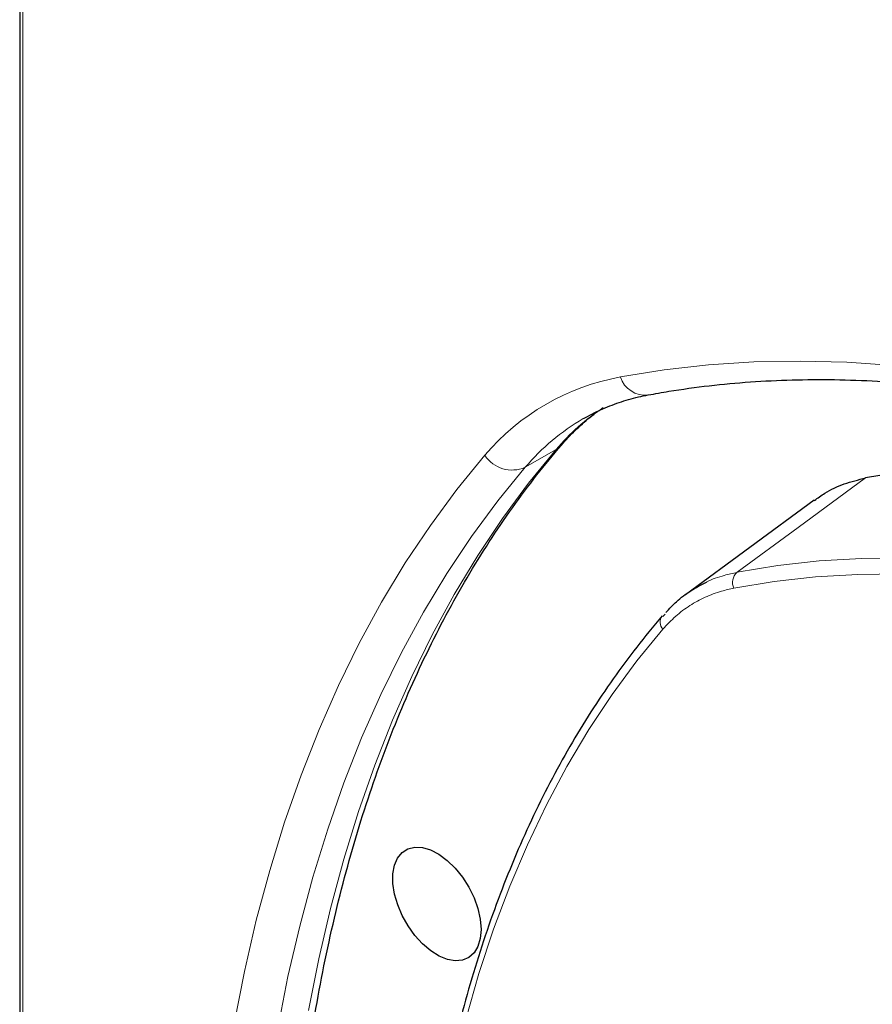
# Model space of a CAD drawing. Units: millimetres. Extents: x 78 to 369, y 26 to 279.
# Drawn here: x 253 to 260, y 242 to 250 of the extents above; entities that cross this region are included whole.
import ezdxf

# ---------------------------------------------------------------- set-up
doc = ezdxf.new("R2010")
doc.units = ezdxf.units.MM

msp = doc.modelspace()

# ---------------------------------------------------------------- linework, layer by layer
at = {"color": 7, "linetype": 'Continuous', "lineweight": 25}
for p, q in [((253.0782, 256.4282), (253.0782, 215.8053)), ((259.4439, 246.2529), (258.4112, 245.4961)), ((258.2484, 245.3415), (258.2298, 245.3215))]:
    msp.add_line(p, q, dxfattribs=at)
at = {"color": 7, "linetype": 'Continuous', "lineweight": 18}
for p, q in [((253.1046, 256.3915), (253.1046, 215.7686)), ((257.3759, 246.6608), (257.1284, 246.5179))]:
    msp.add_line(p, q, dxfattribs=at)
at = {"color": 7, "linetype": 'Continuous', "lineweight": 18, "flags": 128}
for points in [[(257.8911, 247.2413), (258.2412, 247.2979), (258.5979, 247.338), (258.961, 247.3616), (259.3302, 247.3688), (259.7051, 247.3594), (260.0853, 247.3336)], [(255.3933, 242.1643), (255.4751, 242.5789), (255.5691, 242.9833), (255.6753, 243.3772), (255.7934, 243.7602), (255.9235, 244.1319), (256.0654, 244.492), (256.2189, 244.8402), (256.3839, 245.1761), (256.5603, 245.4994), (256.7478, 245.8098), (256.9464, 246.107), (257.1558, 246.3907), (257.3759, 246.6608)], [(257.3759, 246.6608), (257.4075, 246.6845), (257.4182, 246.6957)], [(254.7953, 242.0575), (254.8782, 242.4776), (254.9735, 242.8874), (255.081, 243.2865), (255.2008, 243.6746), (255.3326, 244.0512), (255.4763, 244.4161), (255.6318, 244.7689), (255.799, 245.1092), (255.9778, 245.4368), (256.1678, 245.7513), (256.369, 246.0525), (256.5812, 246.34), (256.8042, 246.6136)], [(257.1284, 246.5179), (256.9083, 246.2479), (256.6989, 245.9641), (256.5003, 245.6669), (256.3128, 245.3565), (256.1364, 245.0332), (255.9714, 244.6973), (255.8179, 244.3492), (255.676, 243.9891), (255.5459, 243.6173), (255.4278, 243.2343), (255.3217, 242.8404), (255.2276, 242.436), (255.1458, 242.0214)], [(259.8546, 246.4321), (259.3157, 246.0362), (258.8254, 245.676)], [(258.8254, 245.676), (259.1516, 245.7296), (259.4844, 245.7669), (259.8236, 245.7879), (260.1687, 245.7925)], [(260.1352, 245.6643), (259.7921, 245.6597), (259.455, 245.6388), (259.1241, 245.6017), (258.7999, 245.5485)], [(258.2308, 245.2199), (258.0226, 244.9656), (257.825, 244.6976), (257.6384, 244.416), (257.4629, 244.1212), (257.2987, 243.8135), (257.1459, 243.4932), (257.0047, 243.1606), (256.8753, 242.8162), (256.7578, 242.4602), (256.6523, 242.0931)]]:
    msp.add_lwpolyline(points, dxfattribs=at)
at = {"color": 7, "linetype": 'Continuous', "lineweight": 25, "flags": 128}
for points in [[(264.6383, 245.8323), (264.5596, 245.863), (264.1738, 246.0047), (263.7905, 246.1303), (263.4102, 246.2399), (263.0332, 246.3332), (262.6599, 246.4102), (262.2907, 246.4708), (261.9261, 246.5149), (261.5663, 246.5424), (261.2119, 246.5535), (260.8631, 246.5479), (260.5204, 246.5258), (260.1841, 246.4872), (259.8546, 246.4321)], [(256.5672, 243.3053), (256.6255, 243.233), (256.6764, 243.1529), (256.718, 243.0679), (256.7489, 242.9812), (256.768, 242.8957), (256.7745, 242.8147), (256.7682, 242.7411), (256.7494, 242.6774), (256.7187, 242.6261), (256.6772, 242.5889), (256.6265, 242.5673), (256.5684, 242.5619), (256.5049, 242.573), (256.4384, 242.6002), (256.3712, 242.6426), (256.3059, 242.6985), (256.2447, 242.7659), (256.1899, 242.8424), (256.1434, 242.9254), (256.107, 243.0116), (256.0819, 243.0981), (256.069, 243.1817), (256.0689, 243.2594), (256.0815, 243.3284), (256.1064, 243.3861), (256.1426, 243.4306), (256.1889, 243.4601), (256.2436, 243.4737), (256.3047, 243.4708), (256.37, 243.4515), (256.4371, 243.4166), (256.5037, 243.3673), (256.5672, 243.3053)]]:
    msp.add_lwpolyline(points, dxfattribs=at)
at = {"color": 7, "linetype": 'Continuous', "lineweight": 18}
for centre, radius, start, end in [((258.2228, 245.412), 1.8591, 100.27617, 139.73458), ((258.0896, 247.3044), 0.2083, 197.65246, 276.63897), ((258.7516, 245.4907), 1.806, 123.53595, 139.6188), ((258.4969, 245.355), 1.7959, 120.18779, 139.64512), ((257.0229, 246.7575), 0.2618, 213.33954, 293.76507), ((258.8959, 245.5956), 0.1069, 131.22461, 206.13465), ((258.2933, 245.276), 0.0841, 143.85768, 221.91847)]:
    msp.add_arc(centre, radius, start, end, dxfattribs=at)
at = {"color": 7, "linetype": 'Continuous', "lineweight": 25}
for points, knots in [([(258.1138, 247.0976), (258.1688, 247.1075), (258.3299, 247.1363), (258.6016, 247.1735), (258.9308, 247.2042), (259.2656, 247.2204), (259.6055, 247.2223), (259.9503, 247.21), (260.2997, 247.1834), (260.6534, 247.1426), (261.0112, 247.0876), (261.3728, 247.0184), (261.7379, 246.9352), (262.1062, 246.8379), (262.4775, 246.7267), (262.8513, 246.6016), (263.2274, 246.4628), (263.6056, 246.3102), (263.9855, 246.1441), (264.3667, 245.9646), (264.749, 245.7718), (265.132, 245.5658), (265.5155, 245.3469), (265.899, 245.1151), (266.2823, 244.8707), (266.6651, 244.6139), (267.0469, 244.3449), (267.4276, 244.0639), (267.8067, 243.7711), (268.184, 243.4668), (268.5591, 243.1513), (268.9316, 242.8247), (269.3014, 242.4873), (269.668, 242.1395), (270.0312, 241.7815), (270.3906, 241.4136), (270.746, 241.0362), (271.097, 240.6495), (271.4433, 240.2538), (271.7847, 239.8496), (272.1207, 239.437), (272.4514, 239.0172), (272.6668, 238.7312), (272.7744, 238.5883)], [0, 0, 0, 0, 0.012906, 0.037782, 0.062636, 0.087462, 0.11226, 0.137032, 0.161781, 0.186508, 0.211217, 0.235909, 0.260587, 0.285253, 0.30991, 0.334559, 0.359202, 0.38384, 0.408475, 0.433108, 0.457741, 0.482372, 0.507004, 0.531637, 0.556271, 0.580907, 0.605545, 0.630184, 0.654826, 0.679471, 0.704117, 0.728767, 0.753418, 0.778072, 0.802728, 0.827387, 0.852047, 0.87671, 0.901374, 0.92604, 0.950708, 0.975377, 1, 1, 1, 1]), ([(257.5941, 246.9074), (257.6397, 246.9321), (257.7314, 246.9817), (257.879, 247.0388), (258.0074, 247.0762), (258.0875, 247.0923), (258.1138, 247.0976)], [0, 0, 0, 0, 0.284916, 0.572867, 0.859536, 1, 1, 1, 1]), ([(257.4183, 246.6959), (257.4361, 246.7162), (257.4896, 246.777), (257.5857, 246.8679), (257.6701, 246.9397), (257.7188, 246.9709), (257.7238, 246.9741)], [0, 0, 0, 0, 0.190356, 0.571893, 0.955704, 1, 1, 1, 1]), ([(257.8884, 228.7878), (257.8482, 228.8738), (257.7317, 229.1234), (257.5456, 229.5383), (257.3334, 230.0329), (257.1307, 230.529), (256.9375, 231.026), (256.754, 231.5237), (256.5804, 232.0215), (256.4168, 232.5191), (256.2634, 233.016), (256.1202, 233.5118), (255.9874, 234.0062), (255.8652, 234.4985), (255.7535, 234.9886), (255.6525, 235.4758), (255.5622, 235.9599), (255.4828, 236.4404), (255.4143, 236.9169), (255.3568, 237.3891), (255.3102, 237.8564), (255.2746, 238.3185), (255.25, 238.775), (255.2365, 239.2256), (255.2341, 239.6699), (255.2427, 240.1074), (255.2623, 240.5378), (255.2928, 240.9608), (255.3344, 241.376), (255.3868, 241.7831), (255.45, 242.1817), (255.5241, 242.5715), (255.6089, 242.9522), (255.7042, 243.3234), (255.8102, 243.685), (255.9265, 244.0366), (256.0532, 244.3778), (256.1902, 244.7086), (256.3373, 245.0286), (256.4944, 245.3375), (256.6614, 245.6351), (256.8381, 245.9214), (257.0247, 246.1956), (257.2174, 246.455), (257.3523, 246.6168), (257.4183, 246.6959)], [0, 0, 0, 0, 0.012376, 0.035921, 0.0594657, 0.0830093, 0.1065516, 0.1300926, 0.153632, 0.1771697, 0.2007057, 0.2242397, 0.2477716, 0.2713013, 0.2948288, 0.3183539, 0.3418765, 0.3653966, 0.3889141, 0.4124291, 0.4359415, 0.4594515, 0.4829591, 0.5064645, 0.529968, 0.5534699, 0.5769706, 0.6004706, 0.6239704, 0.6474706, 0.6709722, 0.6944761, 0.7179835, 0.7414959, 0.7650147, 0.7885419, 0.8120793, 0.8356291, 0.8591935, 0.8827751, 0.9063761, 0.9299989, 0.9536457, 0.9773182, 1, 1, 1, 1]), ([(259.4451, 246.2512), (259.4725, 246.2716), (259.5463, 246.3265), (259.6826, 246.3894), (259.7973, 246.4178), (259.8546, 246.4321)], [0, 0, 0, 0, 0.228066, 0.614033, 1, 1, 1, 1]), ([(258.2548, 245.3544), (258.2826, 245.3839), (258.3441, 245.4492), (258.4528, 245.5315), (258.5381, 245.5755), (258.581, 245.5976)], [0, 0, 0, 0, 0.291107, 0.644312, 1, 1, 1, 1]), ([(258.2258, 245.326), (258.1902, 245.2841), (258.0874, 245.1632), (257.9247, 244.9536), (257.7409, 244.6937), (257.567, 244.4216), (257.403, 244.1378), (257.2491, 243.8427), (257.1055, 243.5363), (256.9724, 243.2191), (256.8497, 242.8914), (256.7377, 242.5534), (256.6365, 242.2055), (256.5461, 241.848), (256.4667, 241.4813), (256.3983, 241.1056), (256.341, 240.7215), (256.2948, 240.3292), (256.2598, 239.9291), (256.236, 239.5216), (256.2234, 239.107), (256.222, 238.6859), (256.2319, 238.2585), (256.253, 237.8253), (256.2852, 237.3866), (256.3286, 236.943), (256.3832, 236.4947), (256.4487, 236.0423), (256.5253, 235.5862), (256.6128, 235.1267), (256.7111, 234.6643), (256.8201, 234.1995), (256.9398, 233.7326), (257.0699, 233.2642), (257.2105, 232.7946), (257.3613, 232.3243), (257.5222, 231.8537), (257.6931, 231.3833), (257.8739, 230.9135), (258.0464, 230.4875), (258.1613, 230.2188), (258.2097, 230.1057)], [0, 0, 0, 0, 0.0137984, 0.039845, 0.065901, 0.0919704, 0.1180529, 0.144148, 0.1702547, 0.1963722, 0.2224992, 0.2486345, 0.2747769, 0.3009253, 0.3270785, 0.3532356, 0.3793957, 0.405558, 0.4317218, 0.4578865, 0.4840517, 0.5102167, 0.5363814, 0.5625454, 0.5887085, 0.6148707, 0.6410318, 0.6671917, 0.6933504, 0.7195079, 0.7456643, 0.7718194, 0.7979734, 0.8241263, 0.8502781, 0.8764289, 0.9025789, 0.928728, 0.9548763, 0.9810239, 1, 1, 1, 1])]:
    msp.add_open_spline(points, degree=3, knots=knots, dxfattribs=at)
at = {"color": 7, "linetype": 'Continuous', "lineweight": 18}
for points, knots in [([(258.581, 245.5976), (258.5819, 245.5981), (258.6258, 245.6225), (258.7076, 245.649), (258.7912, 245.6682), (258.8254, 245.676)], [0, 0, 0, 0, 0.012481, 0.596024, 1, 1, 1, 1]), ([(258.7999, 245.5485), (258.7667, 245.5412), (258.687, 245.5236), (258.5685, 245.4787), (258.4455, 245.4117), (258.3312, 245.3271), (258.2642, 245.2556), (258.2308, 245.2199)], [0, 0, 0, 0, 0.149333, 0.358954, 0.568576, 0.784288, 1, 1, 1, 1])]:
    msp.add_open_spline(points, degree=3, knots=knots, dxfattribs=at)

doc.saveas('drawing.dxf')
